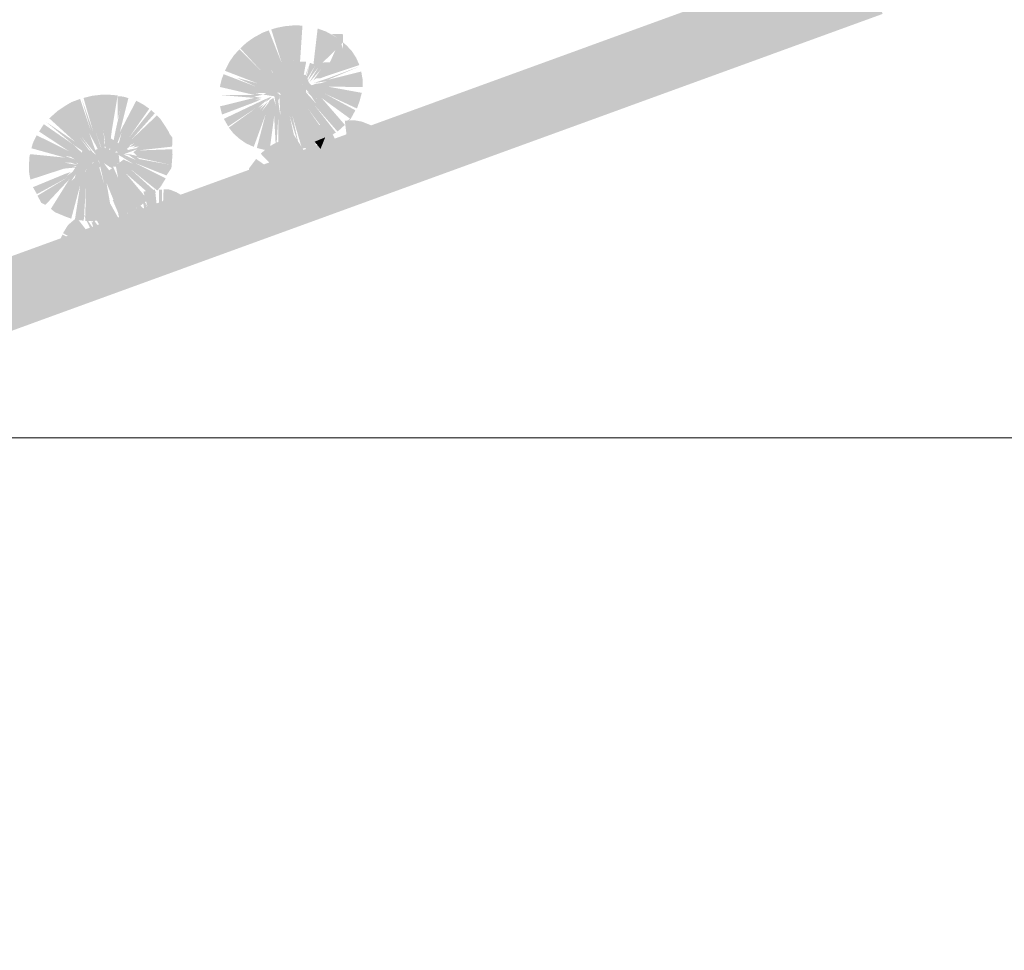
# Model space of a CAD drawing. Units: millimetres. Extents: x 53 to 208, y -295 to -30.
# Drawn here: x 140 to 143, y -49 to -46 of the extents above; entities that cross this region are included whole.
import ezdxf

# ---------------------------------------------------------------- set-up
doc = ezdxf.new("R2010")
doc.units = ezdxf.units.MM
doc.header["$MEASUREMENT"] = 0
doc.layers.add('Чертеж и Рисунок', color=7, linetype='Continuous')
doc.layers.add('Чертеж и Рисунок_Ном._пера__5', color=5, linetype='Continuous', lineweight=0)
doc.styles.add('СГЕНЕРИР_СТИЛЬ_1', font='arial.ttf')
doc.dimstyles.new('СГЕНЕРИР_СТИЛЬ__2', dxfattribs={"dimtxt": 3, "dimasz": 2.753623, "dimexe": 0.18, "dimexo": 0.4, "dimgap": 0.09, "dimtad": 3, "dimdec": 0, "dimzin": 0, "dimdsep": 46, "dimtxsty": 'СГЕНЕРИР_СТИЛЬ_1', "dimblk": 'ARROWHEAD_5', "dimblk1": 'ARROWHEAD_5', "dimblk2": 'ARROWHEAD_5', "dimcen": 0.09, "dimclrd": 5, "dimclre": 5, "dimclrt": 5, "dimazin": 0, "dimtfac": 1, "dimtdec": 4, "dimtmove": 0, "dimatfit": 3, "dimfxl": 0, "dimtolj": 1, "dimtzin": 0, "dimarcsym": 0})

# ---------------------------------------------------------------- blocks, each defined once
blk = doc.blocks.new('*D5')
at = {"layer": 'Чертеж и Рисунок_Ном._пера__5', "linetype": 'Continuous', "lineweight": 0}
for points in [[(153.4061, -46.9873), (152.6561, -49.7864), (154.1561, -49.7864)], [(153.4061, -218.1476), (154.1561, -215.3485), (152.6561, -215.3485)]]:
    blk.add_hatch(color=5, dxfattribs=at).paths.add_polyline_path(points)
at = {"layer": 'Чертеж и Рисунок_Ном._пера__5', "color": 5, "linetype": 'Continuous', "lineweight": 0}
for p, q in [((153.4061, -46.9873), (138.9257, -46.9873)), ((153.4061, -46.9873), (152.6561, -49.7864)), ((153.4061, -46.9873), (154.1561, -49.7864)), ((154.1561, -49.7864), (152.6561, -49.7864)), ((153.4061, -215.3485), (153.4061, -49.7864)), ((153.4061, -218.1476), (152.6561, -215.3485)), ((152.6561, -215.3485), (154.1561, -215.3485)), ((153.4061, -218.1476), (154.1561, -215.3485)), ((153.4061, -218.1476), (114.4594, -218.1476))]:
    blk.add_line(p, q, dxfattribs=at)
at = {"layer": 'Чертеж и Рисунок_Ном._пера__5', "color": 5, "lineweight": 0, "insert": (157.0061, -137.1206), "char_height": 3, "attachment_point": 7, "rotation": 90, "style": 'СГЕНЕРИР_СТИЛЬ_1'}
blk.add_mtext('\\A1;{\\pql;\\fArial|b0|i0|c204|p38;2040}', dxfattribs=at)
blk = doc.blocks.new('ARROWHEAD_5')
at = {"linetype": 'Continuous', "lineweight": 0}
blk.add_hatch(color=0, dxfattribs=at).paths.add_polyline_path([(-1, 0.2679), (0, 0), (-1, -0.2679)])
at = {"color": 0, "linetype": 'Continuous', "lineweight": 0}
blk.add_line((0, 0), (-1, 0), dxfattribs=at)

msp = doc.modelspace()

# ---------------------------------------------------------------- hatches: boundary and pattern name
at = {"layer": 'Чертеж и Рисунок', "linetype": 'Continuous', "lineweight": 0, "true_color": 0x010202}
for points in [[(116.8555, -54.7783), (116.9333, -54.9918), (142.6954, -45.6145), (142.6177, -45.4011)], [(140.5486, -45.8768), (140.6622, -45.8863), (140.5509, -45.9138), (140.5577, -45.9402), (140.664, -45.8999), (140.6842, -45.8907), (140.6622, -45.8913), (140.6866, -45.8864), (140.6613, -45.8822), (140.6908, -45.8757), (140.6622, -45.8713), (140.6859, -45.8708), (140.7014, -45.8705), (140.6908, -45.8757), (140.7187, -45.8799), (140.729, -45.8815), (140.7566, -45.8833), (140.7449, -45.877), (140.7363, -45.8697), (140.7528, -45.8693), (140.7582, -45.8609), (140.7545, -45.8478), (140.7431, -45.8286), (140.7457, -45.8395), (140.7131, -45.7918), (140.7363, -45.8203), (140.7431, -45.8286), (140.7666, -45.859), (140.7875, -45.876), (140.7308, -45.7809), (140.7719, -45.8403), (140.7436, -45.7755), (140.7955, -45.8743), (140.7899, -45.7654), (140.8022, -45.879), (140.8087, -45.8299), (140.8103, -45.7654), (140.8179, -45.6521), (140.7892, -45.6516), (140.7606, -45.6543), (140.7351, -45.6593), (140.7169, -45.6647), (140.7508, -45.7732), (140.7087, -45.6677), (140.6886, -45.6754), (140.6595, -45.6914), (140.6361, -45.708), (140.6168, -45.7261), (140.6461, -45.7578), (140.694, -45.8095), (140.6138, -45.7291), (140.5966, -45.7478), (140.5809, -45.7706), (140.5671, -45.7987), (140.6731, -45.8395), (140.6045, -45.8209), (140.6686, -45.8504), (140.5626, -45.8096), (140.5563, -45.8262), (140.5505, -45.8509), (140.6622, -45.8768)], [(140.867, -45.6617), (140.8535, -45.7772), (140.8836, -45.7718), (140.932, -45.6922), (140.8942, -45.6716)], [(140.8836, -45.7718), (140.9494, -45.7068), (140.9494, -45.6801), (140.9108, -45.6789), (140.932, -45.6922)], [(140.7222, -45.8566), (140.801, -45.8777), (140.8148, -45.8704), (140.8137, -45.8567), (140.8148, -45.8704), (140.84, -45.8453), (140.8308, -45.8502), (140.8293, -45.8403), (140.8341, -45.823), (140.8417, -45.8105), (140.8599, -45.7804), (140.8419, -45.8162), (140.8338, -45.8324), (140.8694, -45.7873), (140.8401, -45.8363), (140.8776, -45.7936), (140.8526, -45.8301), (140.862, -45.8233), (140.8746, -45.8233), (140.8944, -45.8159), (141.0022, -45.7801), (140.9918, -45.7566), (140.978, -45.7353), (140.9612, -45.717), (140.9494, -45.7068), (140.9494, -45.7287), (140.9494, -45.7704), (140.9067, -45.7714), (140.8836, -45.7718), (140.8535, -45.7772), (140.8422, -45.7727), (140.8275, -45.8339), (140.8207, -45.8435), (140.8422, -45.7727), (140.8158, -45.8454), (140.8299, -45.7691), (140.7222, -45.7709)], [(140.9395, -45.6982), (140.9067, -45.7714), (140.9494, -45.7704), (140.9494, -45.7287)], [(140.8401, -45.8707), (140.8299, -45.8639), (140.8457, -45.8794), (140.8621, -45.9049), (140.8299, -45.8694), (140.8299, -45.8896), (140.8299, -45.9259), (140.8806, -46.0275), (140.901, -46.0156), (140.8358, -45.9217), (140.904, -46.0126), (140.9259, -45.9984), (140.8558, -45.909), (140.9315, -45.9954), (140.9552, -45.9738), (140.8794, -45.8863), (140.9713, -45.9531), (140.9553, -45.9708), (140.9743, -45.9537), (140.9892, -45.9265), (140.8894, -45.8722), (140.9942, -45.9206), (141.0036, -45.8944), (141.0098, -45.87), (140.8981, -45.8495), (141.0124, -45.8515), (141.0124, -45.8258), (141.0082, -45.8009), (140.8981, -45.8286), (141.0036, -45.7842), (140.8971, -45.8241), (140.8552, -45.838), (140.899, -45.8323), (140.8756, -45.8391), (140.8619, -45.8404), (140.852, -45.8441), (140.8351, -45.8483), (140.8561, -45.8544), (140.8692, -45.8675), (140.884, -45.8822), (140.8299, -45.8549), (140.847, -45.8713), (140.8722, -45.8959)], [(140.7792, -45.8247), (140.7854, -45.834), (140.7954, -45.8466), (140.8025, -45.8554), (140.7987, -45.8461), (140.7893, -45.8343), (140.8038, -45.8308), (140.8072, -45.8404), (140.8141, -45.8485), (140.8255, -45.8596), (140.8138, -45.8517), (140.8299, -45.8694), (140.8297, -45.8593), (140.8207, -45.8494), (140.8244, -45.8377), (140.8138, -45.844), (140.8006, -45.8094), (140.8122, -45.8106), (140.8035, -45.8018), (140.7907, -45.8164), (140.7834, -45.8249)], [(140.8006, -45.8094), (140.8207, -45.8494), (140.8401, -45.8707), (140.8722, -45.8959), (140.8299, -45.8549), (140.884, -45.8822), (140.8561, -45.8544), (140.8387, -45.837), (140.8299, -45.8123)], [(140.6896, -45.8941), (140.5634, -45.9542), (140.5776, -45.9787), (140.6722, -45.9158), (140.5795, -45.9825), (140.5956, -46.0026), (140.614, -46.0188), (140.6348, -46.0334), (140.6602, -46.0449), (140.699, -45.9381), (140.6702, -46.0485), (140.7145, -45.9427), (140.6959, -46.0547), (140.7113, -46.0585), (140.7263, -45.9459), (140.7324, -46.0605), (140.7399, -45.9472), (140.7392, -46.061), (140.7691, -46.0592), (140.8009, -46.0544), (140.7763, -45.9436), (140.8091, -46.0526), (140.7845, -45.9417), (140.8165, -46.0511), (140.8402, -46.0448), (140.8571, -46.0381), (140.8303, -46.0394), (140.8301, -45.9706), (140.8299, -45.9259), (140.8028, -45.8898), (140.8217, -45.9299), (140.7813, -45.8689), (140.8081, -45.9358), (140.7843, -45.8882), (140.776, -45.8714), (140.7685, -45.8565), (140.7616, -45.8393), (140.7615, -45.8495), (140.7613, -45.8613), (140.7607, -45.9157), (140.7603, -45.9467), (140.7476, -45.8744), (140.7433, -45.885), (140.7468, -45.9476), (140.7393, -45.8953), (140.7433, -45.885), (140.7427, -45.8737), (140.7311, -45.8681), (140.7284, -45.8576), (140.7214, -45.8672), (140.7264, -45.8776), (140.7323, -45.9126), (140.7331, -45.9467), (140.7323, -45.9126), (140.7195, -45.9449), (140.7236, -45.8864), (140.7121, -45.8941), (140.7063, -45.9045), (140.6858, -45.9309), (140.706, -45.8982), (140.679, -45.9254), (140.6922, -45.9074), (140.674, -45.9195), (140.705, -45.8897), (140.6964, -45.9016), (140.7105, -45.8907), (140.7186, -45.8819)], [(140.7277, -45.8297), (140.7284, -45.8576), (140.7476, -45.8744), (140.7603, -45.9467), (140.7607, -45.9157), (140.7685, -45.8565), (140.7843, -45.8882), (140.8081, -45.9358), (140.7813, -45.8689), (140.8217, -45.9299), (140.8028, -45.8898), (140.8299, -45.9259), (140.8299, -45.8981), (140.8299, -45.8694), (140.8141, -45.8485), (140.7893, -45.8343), (140.8025, -45.8554), (140.7854, -45.834), (140.76, -45.8329)], [(140.0824, -46.029), (139.9879, -45.9639), (140.0751, -46.0367), (140.1381, -46.0807), (140.0869, -46.024), (140.136, -46.0677), (140.0983, -46.0162), (140.1544, -46.0841), (140.1033, -46.0126), (140.1636, -46.0867), (140.1461, -46.0522), (140.1274, -45.9995), (140.1736, -46.086), (140.1729, -46.0751), (140.1723, -46.0646), (140.1469, -45.994), (140.1692, -46.0524), (140.1791, -46.0657), (140.1738, -45.9895), (140.187, -46.1013), (140.1934, -46.0504), (140.201, -45.9904), (140.2197, -45.8783), (140.1912, -45.8759), (140.1657, -45.8762), (140.1378, -45.8795), (140.1093, -45.8866), (140.1406, -45.9958), (140.1031, -45.8884), (140.1342, -45.9976), (140.0982, -45.8897), (140.0706, -45.8999), (140.0497, -45.9122), (140.0256, -45.9284), (139.9984, -45.9526)], [(140.1981, -46.0666), (140.203, -46.0779), (140.215, -46.0591), (140.2318, -46.0435), (140.224, -46.0551), (140.221, -46.0658), (140.2348, -46.054), (140.2379, -46.0382), (140.2614, -46.0176), (140.2435, -46.0464), (140.2687, -46.0249), (140.2576, -46.0402), (140.2746, -46.0326), (140.2561, -46.0459), (140.2787, -46.0404), (140.267, -46.0475), (140.391, -46.0225), (140.386, -45.9976), (140.3728, -45.9765), (140.3583, -45.955), (140.347, -45.9429), (140.2646, -46.0213), (140.34, -45.9363), (140.3281, -45.9258), (140.2569, -46.0145), (140.322, -45.9213), (140.3034, -45.9082), (140.28, -45.8954), (140.2269, -45.9972), (140.2545, -45.887), (140.2376, -45.8821), (140.2201, -45.8809), (140.2201, -45.9546), (140.2291, -45.9203), (140.2201, -45.9945), (140.2205, -46.0287), (140.2323, -45.9985), (140.2252, -46.0272), (140.2206, -46.0363), (140.2085, -46.0592)], [(140.7236, -45.8864), (140.7195, -45.9449), (140.7323, -45.9126)], [(140.1808, -46.088), (140.2085, -46.0592), (140.2205, -46.0287), (140.2201, -45.9945), (140.2291, -45.9203), (140.2201, -45.9607), (140.2128, -45.9931), (140.2057, -46.0287)], [(140.6702, -46.0485), (140.6959, -46.0547), (140.7145, -45.9427)], [(140.8806, -46.0275), (140.8299, -45.9259), (140.8301, -45.9706), (140.8303, -46.0394), (140.8571, -46.0381)], [(139.9347, -46.0734), (139.9325, -46.1058), (139.9335, -46.1313), (139.9374, -46.1509), (140.0461, -46.1154), (140.116, -46.1083), (140.0753, -46.1103), (140.0935, -46.1043), (140.0461, -46.0958), (140.0674, -46.0958), (140.0935, -46.1043), (140.0858, -46.0958), (140.0992, -46.0958), (140.082, -46.0856), (140.0506, -46.0753), (140.0671, -46.0767), (140.082, -46.0856), (140.0968, -46.0904), (140.0799, -46.0791), (140.1224, -46.0814), (140.0751, -46.0367), (139.9808, -45.9716), (139.9656, -45.9951), (140.0602, -46.0581), (139.9576, -46.0074), (139.9451, -46.0333), (139.9406, -46.0494), (140.0501, -46.0799), (139.9371, -46.0685)], [(140.0506, -46.1321), (139.9456, -46.1755), (139.9585, -46.1979), (140.0583, -46.1435), (139.978, -46.2238), (139.9603, -46.203), (139.9728, -46.2265), (139.9862, -46.2325), (140.0638, -46.1494), (140.0036, -46.2457), (140.0172, -46.2566), (140.0824, -46.1616), (140.0525, -46.2713), (140.0695, -46.2773), (140.0988, -46.1676), (140.0815, -46.2803), (140.1099, -46.2841), (140.1174, -46.1708), (140.1146, -46.2853), (140.1445, -46.2846), (140.1721, -46.2812), (140.2035, -46.2751), (140.1837, -46.1616), (140.227, -46.2667), (140.2636, -46.2515), (140.293, -46.2356), (140.3178, -46.2167), (140.2451, -46.1294), (140.3313, -46.2052), (140.3437, -46.1918), (140.2596, -46.1154), (140.3483, -46.1863), (140.3597, -46.1726), (140.3753, -46.1471), (140.2737, -46.0962), (140.3777, -46.1375), (140.2906, -46.0846), (140.2805, -46.0785), (140.3913, -46.1031), (140.3777, -46.1375), (140.3938, -46.1135), (140.3973, -46.0694), (140.3968, -46.0526), (140.2832, -46.0567), (140.3961, -46.0441), (140.3968, -46.0147), (140.3714, -45.9808), (140.2805, -46.049), (140.2539, -46.0548), (140.2832, -46.0526), (140.2704, -46.0623), (140.2832, -46.0744), (140.2609, -46.0694), (140.238, -46.0694), (140.2574, -46.0721), (140.2787, -46.0876), (140.2616, -46.0847), (140.2464, -46.0803), (140.2231, -46.071), (140.2393, -46.081), (140.2714, -46.1008), (140.239, -46.0858), (140.2261, -46.0956), (140.2136, -46.105), (140.2215, -46.1462), (140.2014, -46.1141), (140.1924, -46.1209), (140.1749, -46.0975), (140.1809, -46.1201), (140.1915, -46.1599), (140.1482, -46.0548), (140.1521, -46.0718), (140.1419, -46.0716), (140.1436, -46.087), (140.1486, -46.0989), (140.1509, -46.0821), (140.16, -46.0927), (140.176, -46.1649), (140.1581, -46.1217), (140.1687, -46.1667), (140.1566, -46.1312), (140.161, -46.1685), (140.1435, -46.1017), (140.1325, -46.1077), (140.1407, -46.0911), (140.137, -46.0772), (140.1281, -46.0849), (140.1163, -46.0854), (140.1223, -46.0943), (140.1207, -46.1141), (140.1134, -46.1285), (140.1166, -46.1164), (140.1066, -46.1218), (140.1056, -46.1393), (140.1038, -46.1689), (140.1056, -46.1393), (140.0869, -46.1649), (140.0945, -46.1295), (140.0774, -46.1603), (140.0816, -46.1451), (140.0697, -46.1553), (140.0837, -46.1343), (140.0602, -46.1471), (140.0738, -46.1259), (140.0547, -46.1399), (140.0681, -46.1263)], [(140.6445, -46.1877), (140.6503, -46.1963), (140.7581, -46.1607), (140.7383, -46.1709), (140.77, -46.1604), (140.7586, -46.1526), (140.7694, -46.155), (140.7798, -46.1601), (140.7893, -46.1563), (140.7994, -46.1526), (140.7869, -46.1526), (140.7937, -46.1428), (140.8083, -46.1355), (140.8192, -46.13), (140.8595, -46.1097), (140.8686, -46.1335), (140.8277, -46.1452), (140.8353, -46.1526), (140.8722, -46.1526), (140.8699, -46.1778), (140.8495, -46.1741), (140.8771, -46.2157), (140.9118, -46.2008), (140.8653, -46.0972), (140.9172, -46.1988), (140.8758, -46.093), (140.9333, -46.1934), (140.8958, -46.0862), (140.9365, -46.1927), (140.9053, -46.0835), (140.9452, -46.1904), (140.9006, -45.9678), (140.8741, -45.9743), (140.8491, -45.9822), (140.8867, -46.0894), (140.8343, -45.9873), (140.8057, -45.9994), (140.8521, -46.1031), (140.79, -46.0058), (140.773, -46.0135), (140.809, -46.1213), (140.7538, -46.022), (140.724, -46.0358), (140.704, -46.0485), (140.6827, -46.0669), (140.7613, -46.1489), (140.6679, -46.0842), (140.645, -46.1146), (140.6467, -46.1352), (140.7581, -46.1576), (140.645, -46.1553)], [(140.9848, -45.9586), (140.9549, -45.9599), (140.9689, -46.0726), (140.9785, -46.0822), (140.9844, -46.074), (141.0698, -45.9983), (140.9933, -46.0763), (141.1034, -46.0772), (141.1034, -46.0069), (141.0371, -45.9738), (141.0092, -45.9629)], [(140.1888, -46.0113), (140.1748, -46.0413), (140.2214, -46.062), (140.2539, -46.0548)], [(140.8916, -46.014), (140.8575, -46.0281), (140.8762, -46.0517)], [(140.9116, -46.0076), (140.8992, -46.0106), (140.9058, -46.0267), (140.9418, -46.0535), (140.951, -46.0605), (140.9757, -46.0789), (140.9362, -46.035), (140.9513, -46.0572), (140.931, -46.0336), (140.9251, -46.0225), (140.9147, -46.0032)], [(140.0799, -46.0791), (140.0968, -46.0904), (140.082, -46.0856), (140.0992, -46.0958), (140.0858, -46.0958), (140.0984, -46.1026), (140.1133, -46.0958), (140.1458, -46.0958), (140.1331, -46.1003), (140.1222, -46.1022), (140.1106, -46.0996), (140.1018, -46.1057), (140.1141, -46.1036), (140.1235, -46.1082), (140.151, -46.1265), (140.1579, -46.1158), (140.1646, -46.1068), (140.1597, -46.0958), (140.1544, -46.0841), (140.136, -46.0677), (140.0869, -46.024), (140.1381, -46.0807), (140.1276, -46.0818)], [(140.1482, -46.0548), (140.1915, -46.1599), (140.1749, -46.0975), (140.2014, -46.1141), (140.2215, -46.1462), (140.2046, -46.1083), (140.2261, -46.0956), (140.2231, -46.071), (140.2548, -46.0836), (140.2787, -46.0876), (140.238, -46.0694), (140.2832, -46.0526), (140.2539, -46.0548), (140.2119, -46.0641), (140.1707, -46.0445)], [(140.2271, -46.0716), (140.2561, -46.0459), (140.2687, -46.0249), (140.2435, -46.0464), (140.2614, -46.0176), (140.2379, -46.0382)], [(140.8128, -46.0434), (140.8187, -46.0701), (140.8524, -46.121)], [(140.8321, -46.0379), (140.862, -46.1164), (140.8722, -46.1439), (140.8513, -46.1667), (140.9066, -46.2522), (140.9379, -46.2408), (140.9605, -46.2309), (140.9935, -46.2171), (140.9421, -46.1158), (140.9887, -46.1794), (140.9625, -46.1062), (141.0287, -46.2008), (141.0558, -46.1831), (141.1034, -46.148), (141.1018, -46.1136), (141.0958, -46.1374), (141.0809, -46.1574), (140.9853, -46.0895), (140.955, -46.09), (140.9295, -46.0904), (140.8803, -46.105), (140.8926, -46.1367), (140.8606, -46.0739), (140.8821, -46.1408)], [(140.8762, -46.0517), (140.8777, -46.0797), (140.8851, -46.0911), (140.9295, -46.0904), (140.9757, -46.0789), (140.9418, -46.0535), (140.8967, -46.0243)], [(140.0738, -46.1259), (140.0602, -46.1471), (140.0837, -46.1343), (140.0774, -46.1603), (140.0945, -46.1295), (140.0869, -46.1649), (140.1056, -46.1393), (140.1207, -46.1141), (140.1281, -46.0849), (140.1521, -46.0718), (140.1313, -46.0573), (140.1073, -46.0507), (140.0964, -46.0908)], [(140.1879, -46.0712), (140.1758, -46.0923), (140.1933, -46.1098), (140.2215, -46.1081), (140.2117, -46.081)], [(140.7558, -46.0602), (140.7718, -46.1081), (140.7801, -46.1332), (140.7966, -46.1064), (140.8086, -46.0824), (140.7863, -46.0509)], [(140.7867, -46.1569), (140.8372, -46.1392), (140.7917, -46.168), (140.8203, -46.1662), (140.8479, -46.1667), (140.896, -46.2536), (140.8739, -46.1671), (140.8739, -46.1409), (140.862, -46.1164), (140.8367, -46.1287), (140.8187, -46.0701), (140.7928, -46.0512), (140.8086, -46.0824), (140.7966, -46.1064), (140.8103, -46.0857), (140.8329, -46.1306)], [(140.9268, -46.0777), (140.8762, -46.0789), (140.8762, -46.1263), (140.9103, -46.1601), (140.9351, -46.1351)], [(140.9357, -46.1417), (140.918, -46.1663), (140.9481, -46.1599), (140.9661, -46.1288), (140.9758, -46.1604), (140.9832, -46.185), (140.9767, -46.1478), (140.9866, -46.1849), (140.9761, -46.0989), (140.9765, -46.0741), (140.9498, -46.0753), (140.9315, -46.096)], [(140.9898, -46.0894), (141.1053, -46.0826), (141.1026, -46.0579)], [(140.1435, -46.1017), (140.161, -46.1685), (140.1566, -46.1312), (140.1687, -46.1667), (140.1581, -46.1217), (140.176, -46.1649), (140.1555, -46.0952)], [(140.2906, -46.0846), (140.3777, -46.1375), (140.3913, -46.1031)], [(140.7599, -46.1663), (140.6467, -46.1676), (140.6467, -46.232), (140.7042, -46.2664), (140.7266, -46.2784), (140.7591, -46.2858), (140.7925, -46.2843), (140.8214, -46.2776), (140.7853, -46.1699), (140.8372, -46.1392), (140.7867, -46.1569), (140.8329, -46.1306), (140.8103, -46.0857), (140.7966, -46.1064), (140.7801, -46.1332), (140.7747, -46.1515), (140.7599, -46.1663), (140.7706, -46.1589), (140.7681, -46.1717), (140.7554, -46.1743), (140.6583, -46.217)], [(140.7858, -46.1673), (140.813, -46.1675), (140.8431, -46.1729), (140.8699, -46.1778), (140.8722, -46.1526), (140.8277, -46.1452), (140.8686, -46.1335), (140.8595, -46.1097), (140.8083, -46.1355)], [(140.9625, -46.1062), (140.9887, -46.1794), (141.0105, -46.2092)], [(141.1034, -46.0894), (140.9898, -46.0894), (141.0809, -46.1574), (141.0958, -46.1374), (141.1018, -46.1136)], [(140.939, -46.1788), (140.9369, -46.191), (140.9554, -46.1883), (140.9672, -46.1876), (140.965, -46.1736), (140.9616, -46.1512), (140.9661, -46.1288), (140.9593, -46.1364), (140.9481, -46.1599)], [(140.0583, -46.1435), (139.9603, -46.203), (139.978, -46.2238)], [(140.0824, -46.1616), (140.0172, -46.2566), (140.0525, -46.2713)], [(140.8004, -46.178), (140.7858, -46.1673), (140.7938, -46.1768), (140.8393, -46.2312), (140.8175, -46.1985), (140.8284, -46.2081), (140.821, -46.1689), (140.8074, -46.1665), (140.7946, -46.1642), (140.814, -46.1884)], [(140.7985, -46.1658), (140.8497, -46.2691), (140.8745, -46.2618), (140.8479, -46.1667)], [(140.8431, -46.1729), (140.821, -46.1689), (140.8396, -46.2075), (140.8467, -46.2242), (140.839, -46.2166), (140.8438, -46.2293), (140.8683, -46.2182)], [(140.0293, -46.3531), (140.0293, -46.3852), (140.0293, -46.4193), (140.0489, -46.4492), (140.1429, -46.3852), (140.1549, -46.3797), (140.1447, -46.3748), (140.1562, -46.3761), (140.1672, -46.3687), (140.1647, -46.358), (140.1709, -46.3662), (140.1807, -46.3596), (140.1947, -46.3501), (140.2165, -46.3353), (140.2376, -46.3227), (140.2551, -46.3641), (140.2371, -46.3675), (140.2449, -46.3798), (140.2561, -46.3972), (140.2788, -46.4323), (140.3043, -46.4217), (140.2601, -46.3171), (140.3189, -46.4169), (140.2896, -46.3075), (140.3262, -46.4155), (140.2987, -46.3053), (140.2597, -46.198), (140.235, -46.2057), (140.271, -46.3134), (140.2317, -46.2068), (140.204, -46.2174), (140.2483, -46.3221), (140.1921, -46.2223), (140.1526, -46.239), (140.1334, -46.2483), (140.1878, -46.348), (140.123, -46.2523), (140.171, -46.3553), (140.1074, -46.2589), (140.1569, -46.3639), (140.0872, -46.2741), (140.0591, -46.2979), (140.0429, -46.3243), (140.1429, -46.3798), (140.0329, -46.3546), (140.0412, -46.3291)], [(140.2964, -46.19), (140.3151, -46.3021), (140.319, -46.3201), (140.3295, -46.3458), (140.3287, -46.3167), (140.3329, -46.3423), (140.346, -46.3285), (140.3403, -46.3126), (140.3405, -46.2976), (140.344, -46.3106), (140.346, -46.3285), (140.3589, -46.3519), (140.3593, -46.3691), (140.3538, -46.348), (140.3605, -46.4098), (140.365, -46.3906), (140.3651, -46.366), (140.3629, -46.3463), (140.358, -46.3225), (140.3627, -46.3111), (140.3494, -46.3077), (140.3607, -46.3016), (140.4341, -46.2058), (140.4107, -46.1922), (140.388, -46.183), (140.3686, -46.1826), (140.3637, -46.2966), (140.3637, -46.183), (140.3532, -46.183), (140.3532, -46.2966), (140.3407, -46.1837), (140.3272, -46.1847), (140.303, -46.1901), (140.3341, -46.2993)], [(140.4341, -46.2058), (140.3835, -46.2902), (140.464, -46.2321)], [(140.2397, -46.2537), (140.2212, -46.2608), (140.2417, -46.3328), (140.2463, -46.343), (140.2369, -46.3479), (140.2233, -46.355), (140.2254, -46.3689), (140.2419, -46.3645), (140.2544, -46.3611), (140.2583, -46.3907), (140.2334, -46.3907), (140.2806, -46.4779), (140.3202, -46.4656), (140.2755, -46.3612), (140.3272, -46.4631), (140.3491, -46.4534), (140.3639, -46.4467), (140.3251, -46.3394), (140.3727, -46.4425), (140.3923, -46.4342), (140.3464, -46.3303), (140.3955, -46.433), (140.418, -46.4223), (140.4293, -46.4145), (140.3669, -46.3207), (140.3562, -46.3122), (140.3462, -46.3131), (140.3117, -46.3105), (140.3444, -46.3094), (140.3562, -46.3122), (140.3458, -46.2863), (140.3383, -46.279), (140.3267, -46.2677), (140.2923, -46.2342), (140.3035, -46.2259), (140.281, -46.235), (140.2818, -46.2457), (140.2774, -46.2362), (140.2484, -46.2501), (140.2712, -46.3118), (140.2878, -46.3566), (140.2669, -46.3119)], [(140.3076, -46.2237), (140.3216, -46.2555), (140.3383, -46.279), (140.3583, -46.2984)], [(140.1347, -46.2861), (140.1519, -46.3356), (140.1547, -46.3604), (140.1519, -46.3887), (140.176, -46.3921), (140.2042, -46.3907), (140.2334, -46.3907), (140.2583, -46.3907), (140.2544, -46.3611), (140.2195, -46.3571), (140.1909, -46.2994), (140.1711, -46.3384), (140.1649, -46.3094)], [(140.1585, -46.2796), (140.1649, -46.3094), (140.1711, -46.3384), (140.1909, -46.2994)], [(140.208, -46.2985), (140.2233, -46.355), (140.2417, -46.3328)], [(140.0329, -46.3546), (140.1429, -46.3798), (140.0412, -46.3291)], [(140.1588, -46.3844), (140.1831, -46.3825), (140.2004, -46.4055), (140.2216, -46.4197), (140.2329, -46.4488), (140.2612, -46.4397), (140.2418, -46.3943), (140.2308, -46.3687), (140.2551, -46.3641), (140.2376, -46.3227), (140.2165, -46.3353), (140.1947, -46.3501), (140.1647, -46.358)], [(140.319, -46.3201), (140.2661, -46.339), (140.2746, -46.3652), (140.2937, -46.3832), (140.3295, -46.3458)], [(140.3477, -46.338), (140.3352, -46.3765), (140.349, -46.3452), (140.3605, -46.4098), (140.3589, -46.3519), (140.3511, -46.3233)], [(140.361, -46.3111), (140.3669, -46.3207), (140.4555, -46.3923), (140.3709, -46.3171), (140.4698, -46.3731), (140.4555, -46.3923), (140.4886, -46.359), (140.4886, -46.3048), (140.3688, -46.3086)], [(140.3669, -46.3207), (140.4293, -46.4145), (140.4555, -46.3923)], [(140.3255, -46.35), (140.3092, -46.3956), (140.3361, -46.3652), (140.3477, -46.338)], [(140.3352, -46.3765), (140.3605, -46.4098), (140.349, -46.3452)], [(140.0311, -46.4611), (140.0619, -46.4767), (140.0464, -46.4459), (140.1447, -46.3907), (140.0311, -46.3911)], [(140.1447, -46.3907), (140.0464, -46.4459), (140.0619, -46.4767), (140.0944, -46.4931)], [(140.0713, -46.4953), (140.1244, -46.5059), (140.1447, -46.3907)], [(140.1479, -46.3947), (140.1279, -46.5067), (140.162, -46.5093), (140.1868, -46.5067), (140.2321, -46.4935), (140.2042, -46.3907), (140.176, -46.3921)], [(140.1639, -46.3813), (140.1787, -46.3835), (140.1879, -46.3953), (140.1778, -46.3905), (140.1656, -46.3847), (140.2184, -46.4586), (140.2104, -46.4305), (140.2035, -46.4195), (140.2104, -46.4305), (140.2176, -46.4374), (140.2295, -46.4488), (140.2216, -46.4197), (140.2054, -46.4113), (140.2008, -46.4014), (140.193, -46.3845), (140.1953, -46.3988), (140.1831, -46.3825), (140.1693, -46.3798)], [(140.2334, -46.3907), (140.2042, -46.3907), (140.2618, -46.4852)]]:
    msp.add_hatch(color=98, dxfattribs=at).paths.add_polyline_path(points)

# ---------------------------------------------------------------- dimensions: what is measured, and where the dimension line sits
at = {"layer": 'Чертеж и Рисунок', "color": 5, "linetype": 'Continuous', "lineweight": 0}
dim = msp.add_linear_dim(base=(153.4061, -46.9873), p1=(114.0594, -218.1476), p2=(138.5257, -46.9873), angle=90, text='2040', dimstyle='СГЕНЕРИР_СТИЛЬ__2', dxfattribs=at)
dim.commit()
dim.dimension.update_dxf_attribs({"geometry": '*D5', "text_midpoint": (155.5061, -132.5465), "dimtype": 160, "text_rotation": 90})

doc.saveas('drawing.dxf')
